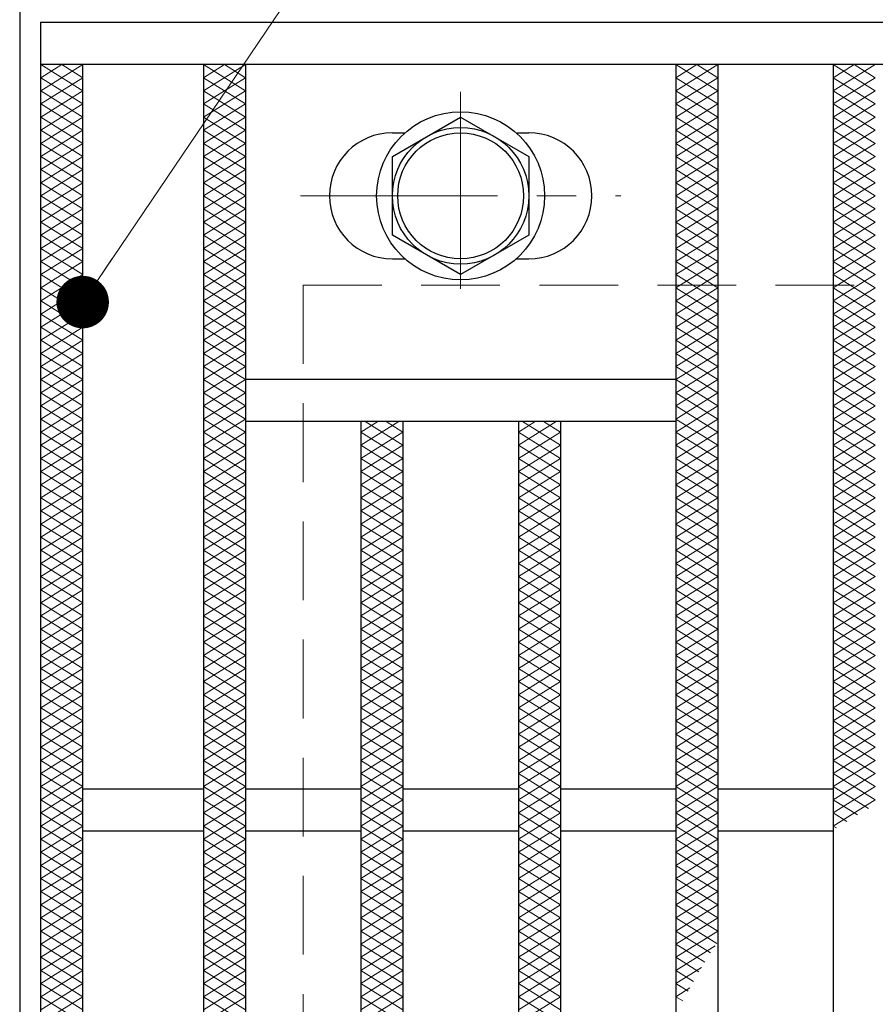
# Model space of a CAD drawing. Extents: x 0 to 2100, y 0 to 1485.
# Drawn here: x 258 to 339, y 1206 to 1300 of the extents above; entities that cross this region are included whole.
import ezdxf

# ---------------------------------------------------------------- set-up
doc = ezdxf.new("R2010")
doc.units = 0
doc.header["$LTSCALE"] = 15
doc.header["$MEASUREMENT"] = 0
doc.linetypes.add('CENTER', pattern=[2, 1.25, -0.25, 0.25, -0.25])
doc.linetypes.add('DASHED', pattern=[0.75, 0.5, -0.25])
doc.layers.get('0').update_dxf_attribs({"color": 5, "linetype": 'CONTINUOUS'})
for name, color, linetype, lineweight in [('ハッチング', 253, 'CONTINUOUS', 15), ('中心線', 6, 'CENTER', 18), ('寸法注釈', 30, 'CONTINUOUS', 18), ('枠', 7, 'CONTINUOUS', 25), ('溝開口', 254, 'DASHED', 18), ('締付部品', 7, 'CONTINUOUS', 25), ('蓋', 5, 'CONTINUOUS', 25)]:
    doc.layers.add(name, color=color, linetype=linetype, lineweight=lineweight)
doc.styles.add('BIGFONT', font='romans.shx', dxfattribs={"width": 0.7336, "bigfont": 'extfont.shx'})
doc.styles.get("Standard").update_dxf_attribs({"font": 'ROMANS.SHX', "width": 0.8, "height": 12.5, "bigfont": 'EXTFONT.SHX'})
doc.dimstyles.get("Standard").update_dxf_attribs({"dimscale": 5, "dimtxt": 12.5, "dimasz": 2, "dimexe": 0.5, "dimexo": 0.5, "dimgap": 0.5, "dimtad": 3, "dimdec": 4, "dimdsep": 46, "dimtxsty": 'Standard', "dimblk1": 'OPEN', "dimblk2": 'OPEN', "dimsah": 1, "dimcen": 0, "dimclrd": 30, "dimclre": 30, "dimclrt": 256, "dimadec": 4, "dimazin": 2, "dimtfac": 1, "dimtdec": 4, "dimtmove": 0, "dimatfit": 3, "dimldrblk": 'OPEN', "dimfxl": 0, "dimtolj": 1, "dimlwd": -1, "dimlwe": -1, "dimarcsym": 0})

# ---------------------------------------------------------------- blocks, each defined once
blk = doc.blocks.new('_OPEN')
at = {"color": 0, "linetype": 'ByBlock'}
for p, q in [((-1, 0.167), (0, 0)), ((0, 0), (-1, -0.167)), ((0, 0), (-1, 0))]:
    blk.add_line(p, q, dxfattribs=at)

msp = doc.modelspace()

# ---------------------------------------------------------------- linework, layer by layer
at = {"layer": 'ハッチング'}
for p, q in [((259.55, 1294.725), (261.55, 1295.975)), ((259.55, 1295.975), (263.55, 1293.475)), ((259.55, 1293.475), (263.55, 1295.975)), ((261.55, 1295.975), (263.55, 1294.725)), ((275.05, 1293.475), (279.05, 1295.975)), ((275.05, 1295.975), (279.05, 1293.475)), ((275.05, 1294.725), (277.05, 1295.975)), ((277.05, 1295.975), (279.05, 1294.725)), ((320.05, 1293.475), (324.05, 1295.975)), ((320.05, 1295.975), (324.05, 1293.475)), ((320.05, 1294.725), (322.05, 1295.975)), ((322.05, 1295.975), (324.05, 1294.725)), ((335.05, 1293.475), (339.05, 1295.975)), ((335.05, 1295.975), (339.05, 1293.475)), ((335.05, 1294.725), (337.05, 1295.975)), ((337.05, 1295.975), (339.05, 1294.725)), ((259.55, 1294.725), (263.55, 1292.225)), ((259.55, 1292.225), (263.55, 1294.725)), ((275.05, 1292.225), (279.05, 1294.725)), ((275.05, 1294.725), (279.05, 1292.225)), ((320.05, 1292.225), (324.05, 1294.725)), ((320.05, 1294.725), (324.05, 1292.225)), ((335.05, 1292.225), (339.05, 1294.725)), ((335.05, 1294.725), (339.05, 1292.225)), ((259.55, 1293.475), (263.55, 1290.975)), ((259.55, 1290.975), (263.55, 1293.475)), ((275.05, 1290.975), (279.05, 1293.475)), ((275.05, 1293.475), (279.05, 1290.975)), ((320.05, 1290.975), (324.05, 1293.475)), ((320.05, 1293.475), (324.05, 1290.975)), ((335.05, 1290.975), (339.05, 1293.475)), ((335.05, 1293.475), (339.05, 1290.975)), ((259.55, 1292.225), (263.55, 1289.725)), ((259.55, 1289.725), (263.55, 1292.225)), ((275.05, 1289.725), (279.05, 1292.225)), ((275.05, 1292.225), (279.05, 1289.725)), ((320.05, 1289.725), (324.05, 1292.225)), ((320.05, 1292.225), (324.05, 1289.725)), ((335.05, 1289.725), (339.05, 1292.225)), ((335.05, 1292.225), (339.05, 1289.725)), ((259.55, 1290.975), (263.55, 1288.475)), ((259.55, 1288.475), (263.55, 1290.975)), ((275.05, 1288.475), (279.05, 1290.975)), ((275.05, 1290.975), (279.05, 1288.475)), ((320.05, 1288.475), (324.05, 1290.975)), ((320.05, 1290.975), (324.05, 1288.475)), ((335.05, 1288.475), (339.05, 1290.975)), ((335.05, 1290.975), (339.05, 1288.475)), ((259.55, 1289.725), (263.55, 1287.225)), ((259.55, 1287.225), (263.55, 1289.725)), ((275.05, 1287.225), (279.05, 1289.725)), ((275.05, 1289.725), (279.05, 1287.225)), ((320.05, 1287.225), (324.05, 1289.725)), ((320.05, 1289.725), (324.05, 1287.225)), ((335.05, 1287.225), (339.05, 1289.725)), ((335.05, 1289.725), (339.05, 1287.225)), ((259.55, 1288.475), (263.55, 1285.975)), ((259.55, 1285.975), (263.55, 1288.475)), ((275.05, 1285.975), (279.05, 1288.475)), ((275.05, 1288.475), (279.05, 1285.975)), ((320.05, 1285.975), (324.05, 1288.475)), ((320.05, 1288.475), (324.05, 1285.975)), ((335.05, 1285.975), (339.05, 1288.475)), ((335.05, 1288.475), (339.05, 1285.975)), ((259.55, 1287.225), (263.55, 1284.725)), ((259.55, 1284.725), (263.55, 1287.225)), ((275.05, 1284.725), (279.05, 1287.225)), ((275.05, 1287.225), (279.05, 1284.725)), ((320.05, 1284.725), (324.05, 1287.225)), ((320.05, 1287.225), (324.05, 1284.725)), ((335.05, 1284.725), (339.05, 1287.225)), ((335.05, 1287.225), (339.05, 1284.725)), ((259.55, 1285.975), (263.55, 1283.475)), ((259.55, 1283.475), (263.55, 1285.975)), ((275.05, 1283.475), (279.05, 1285.975)), ((275.05, 1285.975), (279.05, 1283.475)), ((320.05, 1283.475), (324.05, 1285.975)), ((320.05, 1285.975), (324.05, 1283.475)), ((335.05, 1283.475), (339.05, 1285.975)), ((335.05, 1285.975), (339.05, 1283.475)), ((259.55, 1284.725), (263.55, 1282.225)), ((259.55, 1282.225), (263.55, 1284.725)), ((275.05, 1282.225), (279.05, 1284.725)), ((275.05, 1284.725), (279.05, 1282.225)), ((320.05, 1282.225), (324.05, 1284.725)), ((320.05, 1284.725), (324.05, 1282.225)), ((335.05, 1282.225), (339.05, 1284.725)), ((335.05, 1284.725), (339.05, 1282.225)), ((259.55, 1283.475), (263.55, 1280.975)), ((259.55, 1280.975), (263.55, 1283.475)), ((275.05, 1280.975), (279.05, 1283.475)), ((275.05, 1283.475), (279.05, 1280.975)), ((320.05, 1280.975), (324.05, 1283.475)), ((320.05, 1283.475), (324.05, 1280.975)), ((335.05, 1280.975), (339.05, 1283.475)), ((335.05, 1283.475), (339.05, 1280.975)), ((259.55, 1282.225), (263.55, 1279.725)), ((259.55, 1279.725), (263.55, 1282.225)), ((275.05, 1279.725), (279.05, 1282.225)), ((275.05, 1282.225), (279.05, 1279.725)), ((320.05, 1279.725), (324.05, 1282.225)), ((320.05, 1282.225), (324.05, 1279.725)), ((335.05, 1279.725), (339.05, 1282.225)), ((335.05, 1282.225), (339.05, 1279.725)), ((259.55, 1280.975), (263.55, 1278.475)), ((259.55, 1278.475), (263.55, 1280.975)), ((275.05, 1278.475), (279.05, 1280.975)), ((275.05, 1280.975), (279.05, 1278.475)), ((320.05, 1278.475), (324.05, 1280.975)), ((320.05, 1280.975), (324.05, 1278.475)), ((335.05, 1278.475), (339.05, 1280.975)), ((335.05, 1280.975), (339.05, 1278.475)), ((259.55, 1279.725), (263.55, 1277.225)), ((259.55, 1277.225), (263.55, 1279.725)), ((275.05, 1277.225), (279.05, 1279.725)), ((275.05, 1279.725), (279.05, 1277.225)), ((320.05, 1277.225), (324.05, 1279.725)), ((320.05, 1279.725), (324.05, 1277.225)), ((335.05, 1277.225), (339.05, 1279.725)), ((335.05, 1279.725), (339.05, 1277.225)), ((259.55, 1278.475), (263.55, 1275.975)), ((259.55, 1275.975), (263.55, 1278.475)), ((275.05, 1275.975), (279.05, 1278.475)), ((275.05, 1278.475), (279.05, 1275.975)), ((320.05, 1275.975), (324.05, 1278.475)), ((320.05, 1278.475), (324.05, 1275.975)), ((335.05, 1275.975), (339.05, 1278.475)), ((335.05, 1278.475), (339.05, 1275.975)), ((259.55, 1277.225), (263.55, 1274.725)), ((259.55, 1274.725), (263.55, 1277.225)), ((275.05, 1274.725), (279.05, 1277.225)), ((275.05, 1277.225), (279.05, 1274.725)), ((320.05, 1274.725), (324.05, 1277.225)), ((320.05, 1277.225), (324.05, 1274.725)), ((335.05, 1274.725), (339.05, 1277.225)), ((335.05, 1277.225), (339.05, 1274.725)), ((259.55, 1275.975), (263.55, 1273.475)), ((259.55, 1273.475), (263.55, 1275.975)), ((275.05, 1273.475), (279.05, 1275.975)), ((275.05, 1275.975), (279.05, 1273.475)), ((320.05, 1273.475), (324.05, 1275.975)), ((320.05, 1275.975), (324.05, 1273.475)), ((335.05, 1273.475), (339.05, 1275.975)), ((335.05, 1275.975), (339.05, 1273.475)), ((259.55, 1274.725), (263.55, 1272.225)), ((259.55, 1272.225), (263.55, 1274.725)), ((275.05, 1272.225), (279.05, 1274.725)), ((275.05, 1274.725), (279.05, 1272.225)), ((320.05, 1272.225), (324.05, 1274.725)), ((320.05, 1274.725), (324.05, 1272.225)), ((335.05, 1272.225), (339.05, 1274.725)), ((335.05, 1274.725), (339.05, 1272.225)), ((259.55, 1273.475), (263.55, 1270.975)), ((259.55, 1270.975), (263.55, 1273.475)), ((275.05, 1270.975), (279.05, 1273.475)), ((275.05, 1273.475), (279.05, 1270.975)), ((320.05, 1270.975), (324.05, 1273.475)), ((320.05, 1273.475), (324.05, 1270.975)), ((335.05, 1270.975), (339.05, 1273.475)), ((335.05, 1273.475), (339.05, 1270.975)), ((259.55, 1272.225), (263.55, 1269.725)), ((259.55, 1269.725), (263.55, 1272.225)), ((275.05, 1269.725), (279.05, 1272.225)), ((275.05, 1272.225), (279.05, 1269.725)), ((320.05, 1269.725), (324.05, 1272.225)), ((320.05, 1272.225), (324.05, 1269.725)), ((335.05, 1269.725), (339.05, 1272.225)), ((335.05, 1272.225), (339.05, 1269.725)), ((259.55, 1270.975), (263.55, 1268.475)), ((259.55, 1268.475), (263.55, 1270.975)), ((275.05, 1268.475), (279.05, 1270.975)), ((275.05, 1270.975), (279.05, 1268.475)), ((320.05, 1268.475), (324.05, 1270.975)), ((320.05, 1270.975), (324.05, 1268.475)), ((335.05, 1268.475), (339.05, 1270.975)), ((335.05, 1270.975), (339.05, 1268.475)), ((259.55, 1269.725), (263.55, 1267.225)), ((259.55, 1267.225), (263.55, 1269.725)), ((275.05, 1267.225), (279.05, 1269.725)), ((275.05, 1269.725), (279.05, 1267.225)), ((320.05, 1267.225), (324.05, 1269.725)), ((320.05, 1269.725), (324.05, 1267.225)), ((335.05, 1267.225), (339.05, 1269.725)), ((335.05, 1269.725), (339.05, 1267.225)), ((259.55, 1268.475), (263.55, 1265.975)), ((259.55, 1265.975), (263.55, 1268.475)), ((275.05, 1265.975), (279.05, 1268.475)), ((275.05, 1268.475), (279.05, 1265.975)), ((320.05, 1265.975), (324.05, 1268.475)), ((320.05, 1268.475), (324.05, 1265.975)), ((335.05, 1265.975), (339.05, 1268.475)), ((335.05, 1268.475), (339.05, 1265.975)), ((259.55, 1267.225), (263.55, 1264.725)), ((259.55, 1264.725), (263.55, 1267.225)), ((275.05, 1264.725), (279.05, 1267.225)), ((275.05, 1267.225), (279.05, 1264.725)), ((320.05, 1264.725), (324.05, 1267.225)), ((320.05, 1267.225), (324.05, 1264.725)), ((335.05, 1264.725), (339.05, 1267.225)), ((335.05, 1267.225), (339.05, 1264.725)), ((259.55, 1265.975), (263.55, 1263.475)), ((259.55, 1263.475), (263.55, 1265.975)), ((275.05, 1263.475), (279.05, 1265.975)), ((275.05, 1265.975), (279.05, 1263.475)), ((320.05, 1263.475), (324.05, 1265.975)), ((320.05, 1265.975), (324.05, 1263.475)), ((335.05, 1263.475), (339.05, 1265.975)), ((335.05, 1265.975), (339.05, 1263.475)), ((259.55, 1264.725), (263.55, 1262.225)), ((259.55, 1262.225), (263.55, 1264.725)), ((275.05, 1262.225), (279.05, 1264.725)), ((275.05, 1264.725), (279.05, 1262.225)), ((320.05, 1262.225), (324.05, 1264.725)), ((320.05, 1264.725), (324.05, 1262.225)), ((335.05, 1262.225), (339.05, 1264.725)), ((335.05, 1264.725), (339.05, 1262.225)), ((259.55, 1263.475), (263.55, 1260.975)), ((259.55, 1260.975), (263.55, 1263.475)), ((275.05, 1260.975), (279.05, 1263.475)), ((275.05, 1263.475), (279.05, 1260.975)), ((320.05, 1260.975), (324.05, 1263.475)), ((320.05, 1263.475), (324.05, 1260.975)), ((335.05, 1260.975), (339.05, 1263.475)), ((335.05, 1263.475), (339.05, 1260.975)), ((259.55, 1262.225), (263.55, 1259.725)), ((259.55, 1259.725), (263.55, 1262.225)), ((275.05, 1259.725), (279.05, 1262.225)), ((275.05, 1262.225), (279.05, 1259.725)), ((290.05, 1259.725), (293.65, 1261.975)), ((290.05, 1260.975), (291.65, 1261.975)), ((290.45, 1261.975), (294.05, 1259.725)), ((292.45, 1261.975), (294.05, 1260.975)), ((305.05, 1259.725), (308.65, 1261.975)), ((305.05, 1260.975), (306.65, 1261.975)), ((305.45, 1261.975), (309.05, 1259.725)), ((307.45, 1261.975), (309.05, 1260.975)), ((320.05, 1259.725), (324.05, 1262.225)), ((320.05, 1262.225), (324.05, 1259.725)), ((335.05, 1259.725), (339.05, 1262.225)), ((335.05, 1262.225), (339.05, 1259.725)), ((259.55, 1260.975), (263.55, 1258.475)), ((259.55, 1258.475), (263.55, 1260.975)), ((275.05, 1258.475), (279.05, 1260.975)), ((275.05, 1260.975), (279.05, 1258.475)), ((290.05, 1258.475), (294.05, 1260.975)), ((290.05, 1260.975), (294.05, 1258.475)), ((305.05, 1258.475), (309.05, 1260.975)), ((305.05, 1260.975), (309.05, 1258.475)), ((320.05, 1258.475), (324.05, 1260.975)), ((320.05, 1260.975), (324.05, 1258.475)), ((335.05, 1258.475), (339.05, 1260.975)), ((335.05, 1260.975), (339.05, 1258.475)), ((259.55, 1259.725), (263.55, 1257.225)), ((259.55, 1257.225), (263.55, 1259.725)), ((275.05, 1257.225), (279.05, 1259.725)), ((275.05, 1259.725), (279.05, 1257.225)), ((290.05, 1257.225), (294.05, 1259.725)), ((290.05, 1259.725), (294.05, 1257.225)), ((305.05, 1257.225), (309.05, 1259.725)), ((305.05, 1259.725), (309.05, 1257.225)), ((320.05, 1257.225), (324.05, 1259.725)), ((320.05, 1259.725), (324.05, 1257.225)), ((335.05, 1257.225), (339.05, 1259.725)), ((335.05, 1259.725), (339.05, 1257.225)), ((259.55, 1258.475), (263.55, 1255.975)), ((259.55, 1255.975), (263.55, 1258.475)), ((275.05, 1255.975), (279.05, 1258.475)), ((275.05, 1258.475), (279.05, 1255.975)), ((290.05, 1255.975), (294.05, 1258.475)), ((290.05, 1258.475), (294.05, 1255.975)), ((305.05, 1255.975), (309.05, 1258.475)), ((305.05, 1258.475), (309.05, 1255.975)), ((320.05, 1255.975), (324.05, 1258.475)), ((320.05, 1258.475), (324.05, 1255.975)), ((335.05, 1255.975), (339.05, 1258.475)), ((335.05, 1258.475), (339.05, 1255.975)), ((259.55, 1257.225), (263.55, 1254.725)), ((259.55, 1254.725), (263.55, 1257.225)), ((275.05, 1254.725), (279.05, 1257.225)), ((275.05, 1257.225), (279.05, 1254.725)), ((290.05, 1254.725), (294.05, 1257.225)), ((290.05, 1257.225), (294.05, 1254.725)), ((305.05, 1254.725), (309.05, 1257.225)), ((305.05, 1257.225), (309.05, 1254.725)), ((320.05, 1254.725), (324.05, 1257.225)), ((320.05, 1257.225), (324.05, 1254.725)), ((335.05, 1254.725), (339.05, 1257.225)), ((335.05, 1257.225), (339.05, 1254.725)), ((259.55, 1255.975), (263.55, 1253.475)), ((259.55, 1253.475), (263.55, 1255.975)), ((275.05, 1253.475), (279.05, 1255.975)), ((275.05, 1255.975), (279.05, 1253.475)), ((290.05, 1253.475), (294.05, 1255.975)), ((290.05, 1255.975), (294.05, 1253.475)), ((305.05, 1253.475), (309.05, 1255.975)), ((305.05, 1255.975), (309.05, 1253.475)), ((320.05, 1253.475), (324.05, 1255.975)), ((320.05, 1255.975), (324.05, 1253.475)), ((335.05, 1253.475), (339.05, 1255.975)), ((335.05, 1255.975), (339.05, 1253.475)), ((259.55, 1254.725), (263.55, 1252.225)), ((259.55, 1252.225), (263.55, 1254.725)), ((275.05, 1252.225), (279.05, 1254.725)), ((275.05, 1254.725), (279.05, 1252.225)), ((290.05, 1252.225), (294.05, 1254.725)), ((290.05, 1254.725), (294.05, 1252.225)), ((305.05, 1252.225), (309.05, 1254.725)), ((305.05, 1254.725), (309.05, 1252.225)), ((320.05, 1252.225), (324.05, 1254.725)), ((320.05, 1254.725), (324.05, 1252.225)), ((335.05, 1252.225), (339.05, 1254.725)), ((335.05, 1254.725), (339.05, 1252.225)), ((259.55, 1253.475), (263.55, 1250.975)), ((259.55, 1250.975), (263.55, 1253.475)), ((275.05, 1250.975), (279.05, 1253.475)), ((275.05, 1253.475), (279.05, 1250.975)), ((290.05, 1250.975), (294.05, 1253.475)), ((290.05, 1253.475), (294.05, 1250.975)), ((305.05, 1250.975), (309.05, 1253.475)), ((305.05, 1253.475), (309.05, 1250.975)), ((320.05, 1250.975), (324.05, 1253.475)), ((320.05, 1253.475), (324.05, 1250.975)), ((335.05, 1250.975), (339.05, 1253.475)), ((335.05, 1253.475), (339.05, 1250.975)), ((259.55, 1252.225), (263.55, 1249.725)), ((259.55, 1249.725), (263.55, 1252.225)), ((275.05, 1249.725), (279.05, 1252.225)), ((275.05, 1252.225), (279.05, 1249.725)), ((290.05, 1249.725), (294.05, 1252.225)), ((290.05, 1252.225), (294.05, 1249.725)), ((305.05, 1249.725), (309.05, 1252.225)), ((305.05, 1252.225), (309.05, 1249.725)), ((320.05, 1249.725), (324.05, 1252.225)), ((320.05, 1252.225), (324.05, 1249.725)), ((335.05, 1249.725), (339.05, 1252.225)), ((335.05, 1252.225), (339.05, 1249.725)), ((259.55, 1250.975), (263.55, 1248.475)), ((259.55, 1248.475), (263.55, 1250.975)), ((275.05, 1248.475), (279.05, 1250.975)), ((275.05, 1250.975), (279.05, 1248.475)), ((290.05, 1248.475), (294.05, 1250.975)), ((290.05, 1250.975), (294.05, 1248.475)), ((305.05, 1248.475), (309.05, 1250.975)), ((305.05, 1250.975), (309.05, 1248.475)), ((320.05, 1248.475), (324.05, 1250.975)), ((320.05, 1250.975), (324.05, 1248.475)), ((335.05, 1248.475), (339.05, 1250.975)), ((335.05, 1250.975), (339.05, 1248.475)), ((259.55, 1249.725), (263.55, 1247.225)), ((259.55, 1247.225), (263.55, 1249.725)), ((275.05, 1247.225), (279.05, 1249.725)), ((275.05, 1249.725), (279.05, 1247.225)), ((290.05, 1247.225), (294.05, 1249.725)), ((290.05, 1249.725), (294.05, 1247.225)), ((305.05, 1247.225), (309.05, 1249.725)), ((305.05, 1249.725), (309.05, 1247.225)), ((320.05, 1247.225), (324.05, 1249.725)), ((320.05, 1249.725), (324.05, 1247.225)), ((335.05, 1247.225), (339.05, 1249.725)), ((335.05, 1249.725), (339.05, 1247.225)), ((259.55, 1248.475), (263.55, 1245.975)), ((259.55, 1245.975), (263.55, 1248.475)), ((275.05, 1245.975), (279.05, 1248.475)), ((275.05, 1248.475), (279.05, 1245.975)), ((290.05, 1245.975), (294.05, 1248.475)), ((290.05, 1248.475), (294.05, 1245.975)), ((305.05, 1245.975), (309.05, 1248.475)), ((305.05, 1248.475), (309.05, 1245.975)), ((320.05, 1245.975), (324.05, 1248.475)), ((320.05, 1248.475), (324.05, 1245.975)), ((335.05, 1245.975), (339.05, 1248.475)), ((335.05, 1248.475), (339.05, 1245.975)), ((259.55, 1247.225), (263.55, 1244.725)), ((259.55, 1244.725), (263.55, 1247.225)), ((275.05, 1244.725), (279.05, 1247.225)), ((275.05, 1247.225), (279.05, 1244.725)), ((290.05, 1244.725), (294.05, 1247.225)), ((290.05, 1247.225), (294.05, 1244.725)), ((305.05, 1244.725), (309.05, 1247.225)), ((305.05, 1247.225), (309.05, 1244.725)), ((320.05, 1244.725), (324.05, 1247.225)), ((320.05, 1247.225), (324.05, 1244.725)), ((335.05, 1244.725), (339.05, 1247.225)), ((335.05, 1247.225), (339.05, 1244.725)), ((259.55, 1245.975), (263.55, 1243.475)), ((259.55, 1243.475), (263.55, 1245.975)), ((275.05, 1243.475), (279.05, 1245.975)), ((275.05, 1245.975), (279.05, 1243.475)), ((290.05, 1243.475), (294.05, 1245.975)), ((290.05, 1245.975), (294.05, 1243.475)), ((305.05, 1243.475), (309.05, 1245.975)), ((305.05, 1245.975), (309.05, 1243.475)), ((320.05, 1243.475), (324.05, 1245.975)), ((320.05, 1245.975), (324.05, 1243.475)), ((335.05, 1243.475), (339.05, 1245.975)), ((335.05, 1245.975), (339.05, 1243.475)), ((259.55, 1244.725), (263.55, 1242.225)), ((259.55, 1242.225), (263.55, 1244.725)), ((275.05, 1242.225), (279.05, 1244.725)), ((275.05, 1244.725), (279.05, 1242.225)), ((290.05, 1242.225), (294.05, 1244.725)), ((290.05, 1244.725), (294.05, 1242.225)), ((305.05, 1242.225), (309.05, 1244.725)), ((305.05, 1244.725), (309.05, 1242.225)), ((320.05, 1242.225), (324.05, 1244.725)), ((320.05, 1244.725), (324.05, 1242.225)), ((335.05, 1242.225), (339.05, 1244.725)), ((335.05, 1244.725), (339.05, 1242.225)), ((259.55, 1243.475), (263.55, 1240.975)), ((259.55, 1240.975), (263.55, 1243.475)), ((275.05, 1240.975), (279.05, 1243.475)), ((275.05, 1243.475), (279.05, 1240.975)), ((290.05, 1240.975), (294.05, 1243.475)), ((290.05, 1243.475), (294.05, 1240.975)), ((305.05, 1240.975), (309.05, 1243.475)), ((305.05, 1243.475), (309.05, 1240.975)), ((320.05, 1240.975), (324.05, 1243.475)), ((320.05, 1243.475), (324.05, 1240.975)), ((335.05, 1240.975), (339.05, 1243.475)), ((335.05, 1243.475), (339.05, 1240.975)), ((259.55, 1242.225), (263.55, 1239.725)), ((259.55, 1239.725), (263.55, 1242.225)), ((275.05, 1239.725), (279.05, 1242.225)), ((275.05, 1242.225), (279.05, 1239.725)), ((290.05, 1239.725), (294.05, 1242.225)), ((290.05, 1242.225), (294.05, 1239.725)), ((305.05, 1239.725), (309.05, 1242.225)), ((305.05, 1242.225), (309.05, 1239.725)), ((320.05, 1239.725), (324.05, 1242.225)), ((320.05, 1242.225), (324.05, 1239.725)), ((335.05, 1239.725), (339.05, 1242.225)), ((335.05, 1242.225), (339.05, 1239.725)), ((259.55, 1240.975), (263.55, 1238.475)), ((259.55, 1238.475), (263.55, 1240.975)), ((275.05, 1238.475), (279.05, 1240.975)), ((275.05, 1240.975), (279.05, 1238.475)), ((290.05, 1238.475), (294.05, 1240.975)), ((290.05, 1240.975), (294.05, 1238.475)), ((305.05, 1238.475), (309.05, 1240.975)), ((305.05, 1240.975), (309.05, 1238.475)), ((320.05, 1238.475), (324.05, 1240.975)), ((320.05, 1240.975), (324.05, 1238.475)), ((335.05, 1238.475), (339.05, 1240.975)), ((335.05, 1240.975), (339.05, 1238.475)), ((259.55, 1239.725), (263.55, 1237.225)), ((259.55, 1237.225), (263.55, 1239.725)), ((275.05, 1237.225), (279.05, 1239.725)), ((275.05, 1239.725), (279.05, 1237.225)), ((290.05, 1237.225), (294.05, 1239.725)), ((290.05, 1239.725), (294.05, 1237.225)), ((305.05, 1237.225), (309.05, 1239.725)), ((305.05, 1239.725), (309.05, 1237.225)), ((320.05, 1237.225), (324.05, 1239.725)), ((320.05, 1239.725), (324.05, 1237.225)), ((335.05, 1237.225), (339.05, 1239.725)), ((335.05, 1239.725), (339.05, 1237.225)), ((259.55, 1238.475), (263.55, 1235.975)), ((259.55, 1235.975), (263.55, 1238.475)), ((275.05, 1235.975), (279.05, 1238.475)), ((275.05, 1238.475), (279.05, 1235.975)), ((290.05, 1235.975), (294.05, 1238.475)), ((290.05, 1238.475), (294.05, 1235.975)), ((305.05, 1235.975), (309.05, 1238.475)), ((305.05, 1238.475), (309.05, 1235.975)), ((320.05, 1235.975), (324.05, 1238.475)), ((320.05, 1238.475), (324.05, 1235.975)), ((335.05, 1235.975), (339.05, 1238.475)), ((335.05, 1238.475), (339.05, 1235.975)), ((259.55, 1237.225), (263.55, 1234.725)), ((259.55, 1234.725), (263.55, 1237.225)), ((275.05, 1234.725), (279.05, 1237.225)), ((275.05, 1237.225), (279.05, 1234.725)), ((290.05, 1234.725), (294.05, 1237.225)), ((290.05, 1237.225), (294.05, 1234.725)), ((305.05, 1234.725), (309.05, 1237.225)), ((305.05, 1237.225), (309.05, 1234.725)), ((320.05, 1234.725), (324.05, 1237.225)), ((320.05, 1237.225), (324.05, 1234.725)), ((335.05, 1234.725), (339.05, 1237.225)), ((335.05, 1237.225), (339.05, 1234.725)), ((259.55, 1235.975), (263.55, 1233.475)), ((259.55, 1233.475), (263.55, 1235.975)), ((275.05, 1233.475), (279.05, 1235.975)), ((275.05, 1235.975), (279.05, 1233.475)), ((290.05, 1233.475), (294.05, 1235.975)), ((290.05, 1235.975), (294.05, 1233.475)), ((305.05, 1233.475), (309.05, 1235.975)), ((305.05, 1235.975), (309.05, 1233.475)), ((320.05, 1233.475), (324.05, 1235.975)), ((320.05, 1235.975), (324.05, 1233.475)), ((335.05, 1233.475), (339.05, 1235.975)), ((335.05, 1235.975), (339.05, 1233.475)), ((259.55, 1234.725), (263.55, 1232.225)), ((259.55, 1232.225), (263.55, 1234.725)), ((275.05, 1232.225), (279.05, 1234.725)), ((275.05, 1234.725), (279.05, 1232.225)), ((290.05, 1232.225), (294.05, 1234.725)), ((290.05, 1234.725), (294.05, 1232.225)), ((305.05, 1232.225), (309.05, 1234.725)), ((305.05, 1234.725), (309.05, 1232.225)), ((320.05, 1232.225), (324.05, 1234.725)), ((320.05, 1234.725), (324.05, 1232.225)), ((335.05, 1232.225), (339.05, 1234.725)), ((335.05, 1234.725), (339.05, 1232.225)), ((259.55, 1233.475), (263.55, 1230.975)), ((259.55, 1230.975), (263.55, 1233.475)), ((275.05, 1230.975), (279.05, 1233.475)), ((275.05, 1233.475), (279.05, 1230.975)), ((290.05, 1230.975), (294.05, 1233.475)), ((290.05, 1233.475), (294.05, 1230.975)), ((305.05, 1230.975), (309.05, 1233.475)), ((305.05, 1233.475), (309.05, 1230.975)), ((320.05, 1230.975), (324.05, 1233.475)), ((320.05, 1233.475), (324.05, 1230.975)), ((335.05, 1230.975), (339.05, 1233.475)), ((335.05, 1233.475), (339.05, 1230.975)), ((259.55, 1232.225), (263.55, 1229.725)), ((259.55, 1229.725), (263.55, 1232.225)), ((275.05, 1229.725), (279.05, 1232.225)), ((275.05, 1232.225), (279.05, 1229.725)), ((290.05, 1229.725), (294.05, 1232.225)), ((290.05, 1232.225), (294.05, 1229.725)), ((305.05, 1229.725), (309.05, 1232.225)), ((305.05, 1232.225), (309.05, 1229.725)), ((320.05, 1229.725), (324.05, 1232.225)), ((320.05, 1232.225), (324.05, 1229.725)), ((335.05, 1229.725), (339.05, 1232.225)), ((335.05, 1232.225), (339.05, 1229.725)), ((259.55, 1230.975), (263.55, 1228.475)), ((259.55, 1228.475), (263.55, 1230.975)), ((275.05, 1228.475), (279.05, 1230.975)), ((275.05, 1230.975), (279.05, 1228.475)), ((290.05, 1228.475), (294.05, 1230.975)), ((290.05, 1230.975), (294.05, 1228.475)), ((305.05, 1228.475), (309.05, 1230.975)), ((305.05, 1230.975), (309.05, 1228.475)), ((320.05, 1228.475), (324.05, 1230.975)), ((320.05, 1230.975), (324.05, 1228.475)), ((335.05, 1228.475), (339.05, 1230.975)), ((335.05, 1230.975), (339.05, 1228.475)), ((259.55, 1229.725), (263.55, 1227.225)), ((259.55, 1227.225), (263.55, 1229.725)), ((275.05, 1227.225), (279.05, 1229.725)), ((275.05, 1229.725), (279.05, 1227.225)), ((290.05, 1227.225), (294.05, 1229.725)), ((290.05, 1229.725), (294.05, 1227.225)), ((305.05, 1227.225), (309.05, 1229.725)), ((305.05, 1229.725), (309.05, 1227.225)), ((320.05, 1227.225), (324.05, 1229.725)), ((320.05, 1229.725), (324.05, 1227.225)), ((335.05, 1227.225), (339.05, 1229.725)), ((335.05, 1229.725), (339.05, 1227.225)), ((259.55, 1228.475), (263.55, 1225.975)), ((259.55, 1225.975), (263.55, 1228.475)), ((275.05, 1225.975), (279.05, 1228.475)), ((275.05, 1228.475), (279.05, 1225.975)), ((290.05, 1225.975), (294.05, 1228.475)), ((290.05, 1228.475), (294.05, 1225.975)), ((305.05, 1225.975), (309.05, 1228.475)), ((305.05, 1228.475), (309.05, 1225.975)), ((320.05, 1225.975), (324.05, 1228.475)), ((320.05, 1228.475), (324.05, 1225.975)), ((335.05, 1225.975), (339.05, 1228.475)), ((335.05, 1228.475), (339.05, 1225.975)), ((259.55, 1227.225), (263.55, 1224.725)), ((259.55, 1224.725), (263.55, 1227.225)), ((275.05, 1224.725), (279.05, 1227.225)), ((275.05, 1227.225), (279.05, 1224.725)), ((290.05, 1224.725), (294.05, 1227.225)), ((290.05, 1227.225), (294.05, 1224.725)), ((305.05, 1224.725), (309.05, 1227.225)), ((305.05, 1227.225), (309.05, 1224.725)), ((320.05, 1224.725), (324.05, 1227.225)), ((320.05, 1227.225), (324.05, 1224.725)), ((335.05, 1224.725), (339.05, 1227.225)), ((335.05, 1227.225), (338.388, 1225.139)), ((259.55, 1225.975), (263.55, 1223.475)), ((259.55, 1223.475), (263.55, 1225.975)), ((275.05, 1223.475), (279.05, 1225.975)), ((275.05, 1225.975), (279.05, 1223.475)), ((290.05, 1223.475), (294.05, 1225.975)), ((290.05, 1225.975), (294.05, 1223.475)), ((305.05, 1223.475), (309.05, 1225.975)), ((305.05, 1225.975), (309.05, 1223.475)), ((320.05, 1223.475), (324.05, 1225.975)), ((320.05, 1225.975), (324.05, 1223.475)), ((335.05, 1223.475), (339.05, 1225.975)), ((335.05, 1225.975), (337.352, 1224.537)), ((259.55, 1224.725), (263.55, 1222.225)), ((259.55, 1222.225), (263.55, 1224.725)), ((275.05, 1222.225), (279.05, 1224.725)), ((275.05, 1224.725), (279.05, 1222.225)), ((290.05, 1222.225), (294.05, 1224.725)), ((290.05, 1224.725), (294.05, 1222.225)), ((305.05, 1222.225), (309.05, 1224.725)), ((305.05, 1224.725), (309.05, 1222.225)), ((320.05, 1222.225), (324.05, 1224.725)), ((320.05, 1224.725), (324.05, 1222.225)), ((335.05, 1224.725), (336.337, 1223.92)), ((259.55, 1223.475), (263.55, 1220.975)), ((259.55, 1220.975), (263.55, 1223.475)), ((275.05, 1220.975), (279.05, 1223.475)), ((275.05, 1223.475), (279.05, 1220.975)), ((290.05, 1220.975), (294.05, 1223.475)), ((290.05, 1223.475), (294.05, 1220.975)), ((305.05, 1220.975), (309.05, 1223.475)), ((305.05, 1223.475), (309.05, 1220.975)), ((320.05, 1220.975), (324.05, 1223.475)), ((320.05, 1223.475), (324.05, 1220.975)), ((335.05, 1223.475), (335.346, 1223.29)), ((259.55, 1222.225), (263.55, 1219.725)), ((259.55, 1219.725), (263.55, 1222.225)), ((275.05, 1219.725), (279.05, 1222.225)), ((275.05, 1222.225), (279.05, 1219.725)), ((290.05, 1219.725), (294.05, 1222.225)), ((290.05, 1222.225), (294.05, 1219.725)), ((305.05, 1219.725), (309.05, 1222.225)), ((305.05, 1222.225), (309.05, 1219.725)), ((320.05, 1219.725), (324.05, 1222.225)), ((320.05, 1222.225), (324.05, 1219.725)), ((259.55, 1220.975), (263.55, 1218.475)), ((259.55, 1218.475), (263.55, 1220.975)), ((275.05, 1218.475), (279.05, 1220.975)), ((275.05, 1220.975), (279.05, 1218.475)), ((290.05, 1218.475), (294.05, 1220.975)), ((290.05, 1220.975), (294.05, 1218.475)), ((305.05, 1218.475), (309.05, 1220.975)), ((305.05, 1220.975), (309.05, 1218.475)), ((320.05, 1218.475), (324.05, 1220.975)), ((320.05, 1220.975), (324.05, 1218.475)), ((259.55, 1219.725), (263.55, 1217.225)), ((259.55, 1217.225), (263.55, 1219.725)), ((275.05, 1217.225), (279.05, 1219.725)), ((275.05, 1219.725), (279.05, 1217.225)), ((290.05, 1217.225), (294.05, 1219.725)), ((290.05, 1219.725), (294.05, 1217.225)), ((305.05, 1217.225), (309.05, 1219.725)), ((305.05, 1219.725), (309.05, 1217.225)), ((320.05, 1217.225), (324.05, 1219.725)), ((320.05, 1219.725), (324.05, 1217.225)), ((259.55, 1218.475), (263.55, 1215.975)), ((259.55, 1215.975), (263.55, 1218.475)), ((275.05, 1215.975), (279.05, 1218.475)), ((275.05, 1218.475), (279.05, 1215.975)), ((290.05, 1215.975), (294.05, 1218.475)), ((290.05, 1218.475), (294.05, 1215.975)), ((305.05, 1215.975), (309.05, 1218.475)), ((305.05, 1218.475), (309.05, 1215.975)), ((320.05, 1215.975), (324.05, 1218.475)), ((320.05, 1218.475), (324.05, 1215.975)), ((259.55, 1217.225), (263.55, 1214.725)), ((259.55, 1214.725), (263.55, 1217.225)), ((275.05, 1214.725), (279.05, 1217.225)), ((275.05, 1217.225), (279.05, 1214.725)), ((290.05, 1214.725), (294.05, 1217.225)), ((290.05, 1217.225), (294.05, 1214.725)), ((305.05, 1214.725), (309.05, 1217.225)), ((305.05, 1217.225), (309.05, 1214.725)), ((320.05, 1214.725), (324.05, 1217.225)), ((320.05, 1217.225), (324.05, 1214.725)), ((259.55, 1215.975), (263.55, 1213.475)), ((259.55, 1213.475), (263.55, 1215.975)), ((275.05, 1213.475), (279.05, 1215.975)), ((275.05, 1215.975), (279.05, 1213.475)), ((290.05, 1213.475), (294.05, 1215.975)), ((290.05, 1215.975), (294.05, 1213.475)), ((305.05, 1213.475), (309.05, 1215.975)), ((305.05, 1215.975), (309.05, 1213.475)), ((320.05, 1213.475), (324.05, 1215.975)), ((320.05, 1215.975), (324.05, 1213.475)), ((259.55, 1214.725), (263.55, 1212.225)), ((259.55, 1212.225), (263.55, 1214.725)), ((275.05, 1212.225), (279.05, 1214.725)), ((275.05, 1214.725), (279.05, 1212.225)), ((290.05, 1212.225), (294.05, 1214.725)), ((290.05, 1214.725), (294.05, 1212.225)), ((305.05, 1212.225), (309.05, 1214.725)), ((305.05, 1214.725), (309.05, 1212.225)), ((320.05, 1212.225), (324.05, 1214.725)), ((320.05, 1214.725), (323.952, 1212.286)), ((259.55, 1213.475), (263.55, 1210.975)), ((259.55, 1210.975), (263.55, 1213.475)), ((275.05, 1210.975), (279.05, 1213.475)), ((275.05, 1213.475), (279.05, 1210.975)), ((290.05, 1210.975), (294.05, 1213.475)), ((290.05, 1213.475), (294.05, 1210.975)), ((305.05, 1210.975), (309.05, 1213.475)), ((305.05, 1213.475), (309.05, 1210.975)), ((320.05, 1210.975), (324.05, 1213.475)), ((320.05, 1213.475), (323.367, 1211.402)), ((259.55, 1212.225), (263.55, 1209.725)), ((259.55, 1209.725), (263.55, 1212.225)), ((275.05, 1209.725), (279.05, 1212.225)), ((275.05, 1212.225), (279.05, 1209.725)), ((290.05, 1209.725), (294.05, 1212.225)), ((290.05, 1212.225), (294.05, 1209.725)), ((305.05, 1209.725), (309.05, 1212.225)), ((305.05, 1212.225), (309.05, 1209.725)), ((320.05, 1212.225), (322.802, 1210.505)), ((320.05, 1209.725), (323.809, 1212.074)), ((259.55, 1210.975), (263.55, 1208.475)), ((259.55, 1208.475), (263.55, 1210.975)), ((275.05, 1208.475), (279.05, 1210.975)), ((275.05, 1210.975), (279.05, 1208.475)), ((290.05, 1208.475), (294.05, 1210.975)), ((290.05, 1210.975), (294.05, 1208.475)), ((305.05, 1208.475), (309.05, 1210.975)), ((305.05, 1210.975), (309.05, 1208.475)), ((320.05, 1210.975), (322.255, 1209.597)), ((259.55, 1209.725), (263.55, 1207.225)), ((259.55, 1207.225), (263.55, 1209.725)), ((275.05, 1207.225), (279.05, 1209.725)), ((275.05, 1209.725), (279.05, 1207.225)), ((290.05, 1207.225), (294.05, 1209.725)), ((290.05, 1209.725), (294.05, 1207.225)), ((305.05, 1207.225), (309.05, 1209.725)), ((305.05, 1209.725), (309.05, 1207.225)), ((320.05, 1208.475), (322.497, 1210.005)), ((320.05, 1209.725), (321.725, 1208.678)), ((259.55, 1208.475), (263.55, 1205.975)), ((259.55, 1205.975), (263.55, 1208.475)), ((275.05, 1205.975), (279.05, 1208.475)), ((275.05, 1208.475), (279.05, 1205.975)), ((290.05, 1205.975), (294.05, 1208.475)), ((290.05, 1208.475), (294.05, 1205.975)), ((305.05, 1205.975), (309.05, 1208.475)), ((305.05, 1208.475), (309.05, 1205.975)), ((320.05, 1208.475), (321.21, 1207.75)), ((320.05, 1207.225), (321.376, 1208.054)), ((259.55, 1207.225), (263.55, 1204.725)), ((259.55, 1204.725), (263.55, 1207.225)), ((275.05, 1204.725), (279.05, 1207.225)), ((275.05, 1207.225), (279.05, 1204.725)), ((290.05, 1204.725), (294.05, 1207.225)), ((290.05, 1207.225), (294.05, 1204.725)), ((305.05, 1204.725), (309.05, 1207.225)), ((305.05, 1207.225), (309.05, 1204.725)), ((320.05, 1207.225), (320.71, 1206.813))]:
    msp.add_line(p, q, dxfattribs=at)
for p in [(259.55, 1295.975), (275.05, 1295.975), (320.05, 1295.975), (335.05, 1295.975)]:
    msp.add_point(p, dxfattribs=at)
at = {"layer": '中心線'}
for p, q in [((299.55, 1293.371), (299.55, 1273.585)), ((284.304, 1283.478), (314.796, 1283.478))]:
    msp.add_line(p, q, dxfattribs=at)
at = {"layer": '枠'}
msp.add_line((257.55, 1301.975), (257.55, 947.975), dxfattribs=at)
at = {"layer": '溝開口'}
for q in [(1254.55, 1274.975), (284.55, 974.975)]:
    msp.add_line((284.55, 1274.975), q, dxfattribs=at)
at = {"layer": '締付部品'}
for p, q in [((293.05, 1287.231), (299.55, 1290.983)), ((299.55, 1290.983), (306.05, 1287.231)), ((293.05, 1279.725), (293.05, 1287.231)), ((306.05, 1287.231), (306.05, 1279.725)), ((299.55, 1275.972), (293.05, 1279.725)), ((306.05, 1279.725), (299.55, 1275.972))]:
    msp.add_line(p, q, dxfattribs=at)
for centre, radius in [((299.55, 1283.475), 8), ((299.55, 1283.478), 6.5), ((299.55, 1283.478), 5.993)]:
    msp.add_circle(centre, radius, dxfattribs=at)
at = {"layer": '蓋'}
for p, q in [((1254.55, 1299.975), (259.55, 1299.975)), ((259.55, 949.975), (259.55, 1299.975)), ((1254.55, 1295.975), (259.55, 1295.975)), ((263.55, 953.975), (263.55, 1295.975)), ((275.05, 1295.975), (275.05, 953.975)), ((279.05, 1295.975), (279.05, 953.975)), ((320.05, 1295.975), (320.05, 953.975)), ((324.05, 1295.975), (324.05, 953.975)), ((335.05, 1295.975), (335.05, 953.975)), ((293.05, 1289.478), (294.262, 1289.478)), ((304.838, 1289.478), (306.05, 1289.478)), ((293.05, 1277.478), (294.255, 1277.478)), ((304.845, 1277.478), (306.05, 1277.478)), ((320.05, 1265.975), (279.05, 1265.975)), ((320.05, 1261.975), (279.05, 1261.975)), ((290.05, 1261.975), (290.05, 987.975)), ((294.05, 1261.975), (294.05, 987.975)), ((305.05, 1261.975), (305.05, 987.975)), ((309.05, 1261.975), (309.05, 987.975)), ((275.05, 1226.975), (263.55, 1226.975)), ((290.05, 1226.975), (279.05, 1226.975)), ((305.05, 1226.975), (294.05, 1226.975)), ((320.05, 1226.975), (309.05, 1226.975)), ((335.05, 1226.975), (324.05, 1226.975)), ((275.05, 1222.975), (263.55, 1222.975)), ((290.05, 1222.975), (279.05, 1222.975)), ((305.05, 1222.975), (294.05, 1222.975)), ((320.05, 1222.975), (309.05, 1222.975)), ((335.05, 1222.975), (324.05, 1222.975))]:
    msp.add_line(p, q, dxfattribs=at)
for centre, start, end in [((293.05, 1283.478), 90, 270), ((306.05, 1283.478), 270, 90)]:
    msp.add_arc(centre, 6, start, end, dxfattribs=at)
at = {"layer": '蓋', "color": 7}
msp.add_point((259.55, 1299.975), dxfattribs=at)

# ---------------------------------------------------------------- leaders
at = {"layer": '寸法注釈', "annotation_type": 0, "has_hookline": 1, "hookline_direction": 0, "text_width": 114.145}
msp.add_leader([(263.55, 1273.362), (321.069, 1358.249), (326.069, 1358.249)], dimstyle='Standard', override={"dimscale": 5, "dimtxt": 2.5, "dimasz": 1, "dimexe": 2, "dimexo": 1, "dimgap": 1, "dimtad": 3, "dimtih": 0, "dimtoh": 0, "dimdec": 1, "dimzin": 8, "dimtxsty": 'BIGFONT', "dimcen": -0.09, "dimclrd": 30, "dimclre": 30, "dimclrt": 7, "dimadec": 1, "dimtdec": 1, "dimtofl": 1, "dimldrblk": 'Dot', "dimtvp": 1, "dimtzin": 8}, dxfattribs=at)

doc.saveas('drawing.dxf')
